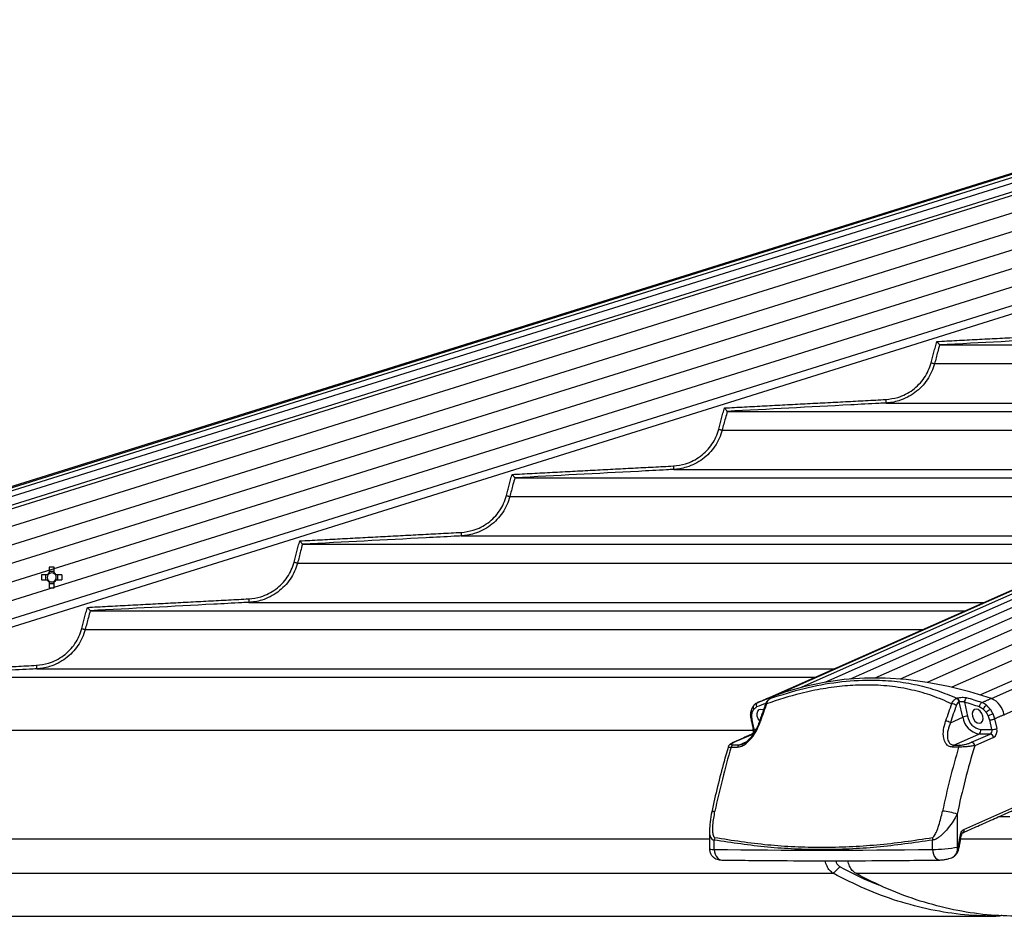
# Model space of a CAD drawing. Extents: x 0 to 21000, y 0 to 14850.
# Drawn here: x 10340 to 10618, y 6373 to 6627 of the extents above; entities that cross this region are included whole.
import ezdxf

# ---------------------------------------------------------------- set-up
doc = ezdxf.new("R2010")
doc.units = 0
doc.header["$LTSCALE"] = 15
doc.layers.get('DEFPOINTS').update_dxf_attribs({"linetype": 'CONTINUOUS'})
for name, color, linetype in [('P001', 131, 'CONTINUOUS'), ('P002', 181, 'CONTINUOUS'), ('P006', 141, 'CONTINUOUS'), ('P901', 135, 'CONTINUOUS'), ('P902', 185, 'CONTINUOUS'), ('P906', 145, 'CONTINUOUS'), ('P_2DIM', 6, 'CONTINUOUS')]:
    doc.layers.add(name, color=color, linetype=linetype)
doc.styles.add('BIGFONT', font='simplex.shx', dxfattribs={"bigfont": 'bigfont.shx'})
doc.dimstyles.new('DIMBIGFONT$0', dxfattribs={"dimscale": 20, "dimtxt": 3, "dimasz": 2, "dimexe": 1.5, "dimexo": 3, "dimgap": 0.75, "dimtad": 1, "dimdec": 1, "dimdsep": 46, "dimtxsty": 'BIGFONT', "dimsah": 1, "dimcen": 0, "dimclrt": 230, "dimadec": 1, "dimazin": 2, "dimtfac": 0.6, "dimtdec": 1, "dimtofl": 0, "dimtmove": 2, "dimatfit": 3, "dimfxl": 0, "dimtvp": 1, "dimtolj": 1, "dimarcsym": 0})

# ---------------------------------------------------------------- blocks, each defined once
blk = doc.blocks.new('*D34')
at = {"layer": 'DEFPOINTS', "color": 0}
for p in [(13028.95, 7608.94), (10149.13, 6389.88), (13028.95, 6389.88)]:
    blk.add_point(p, dxfattribs=at)
at = {"layer": 'P_2DIM', "color": 0, "lineweight": -2}
for p, q in [((10149.13, 6539.88), (10149.13, 7683.94)), ((13028.95, 6539.88), (13028.95, 7683.94)), ((10249.13, 7608.94), (12928.95, 7608.94))]:
    blk.add_line(p, q, dxfattribs=at)
at = {"layer": 'P_2DIM', "color": 0}
for points in [[(10249.13, 7625.61), (10249.13, 7592.28), (10149.13, 7608.94)], [(12928.95, 7625.61), (12928.95, 7592.28), (13028.95, 7608.94)]]:
    blk.add_solid(points, dxfattribs=at)
at = {"layer": 'P_2DIM', "color": 230, "insert": (11589.04, 7760.73), "char_height": 150, "attachment_point": 5, "style": 'BIGFONT'}
blk.add_mtext('\\A1;(2880)', dxfattribs=at)

msp = doc.modelspace()

# ---------------------------------------------------------------- linework, layer by layer
at = {"layer": 'P001'}
for p, q in [((10600, 6535.03), (10776.94, 6535.03)), ((10539.94, 6516.23), (10734.51, 6516.23)), ((10479.9, 6497.43), (10692.09, 6497.43)), ((10419.85, 6478.63), (10649.66, 6478.63)), ((10348.24, 6472.14), (10348.24, 6470.53)), ((10349.66, 6470.97), (10348.24, 6470.97)), ((10349.66, 6470.53), (10349.66, 6472.14)), ((10347.66, 6469.95), (10346.05, 6469.95)), ((10346.05, 6468.53), (10347.66, 6468.53)), ((10347.23, 6469.95), (10347.23, 6468.53)), ((10351.85, 6469.95), (10350.24, 6469.95)), ((10350.24, 6468.53), (10351.85, 6468.53)), ((10350.68, 6468.53), (10350.68, 6469.95)), ((10348.24, 6467.95), (10348.24, 6466.34)), ((10348.24, 6467.52), (10349.66, 6467.52)), ((10349.66, 6466.34), (10349.66, 6467.95)), ((10359.81, 6459.83), (10607.23, 6459.83)), ((10299.78, 6441.03), (10564.81, 6441.03)), ((10217.36, 6373.38), (10615.93, 6373.38))]:
    msp.add_line(p, q, dxfattribs=at)
for centre, radius, start, end in [((10348.95, 6452.29), 19.86, 87.9516, 92.0484), ((10366.14, 6469.24), 20.1, 177.9753, 182.0247), ((10348.95, 6469.24), 1.47, 118.8358, 151.1642), ((10348.95, 6469.24), 1.47, 208.8358, 241.1642), ((10348.95, 6469.24), 1.28, 146.3257, 213.6743), ((10348.95, 6469.24), 1.28, 123.6743, 146.3257), ((10348.95, 6469.24), 1.28, 213.6743, 236.3257), ((10348.95, 6469.24), 1.28, 56.3257, 123.6743), ((10348.95, 6469.24), 1.28, 236.3257, 303.6743), ((10348.95, 6469.24), 1.47, 28.8358, 61.1642), ((10348.95, 6469.24), 1.28, 33.6743, 56.3257), ((10348.95, 6469.24), 1.47, 298.8358, 331.1642), ((10348.95, 6469.24), 1.28, 303.6743, 326.3257), ((10348.95, 6469.24), 1.28, 326.3257, 33.6743), ((10331.77, 6469.24), 20.1, 357.9753, 2.0247), ((10348.95, 6486.19), 19.86, 267.9516, 272.0484)]:
    msp.add_arc(centre, radius, start, end, dxfattribs=at)
for points, knots in [([(10599.22, 6535.99), (10599.22, 6535.99), (10599.31, 6535.87), (10599.48, 6535.66), (10599.7, 6535.4), (10599.86, 6535.2), (10599.97, 6535.07), (10599.99, 6535.04), (10600, 6535.03)], [0, 0, 0, 0, 0.003782, 0.2528015, 0.4728624, 0.6577136, 0.8285811, 1, 1, 1, 1]), ([(10539.16, 6517.19), (10539.16, 6517.19), (10539.26, 6517.07), (10539.43, 6516.86), (10539.65, 6516.59), (10539.81, 6516.4), (10539.91, 6516.26), (10539.93, 6516.24), (10539.94, 6516.23)], [0, 0, 0, 0, 0.0037549, 0.2548339, 0.4741701, 0.6584794, 0.8289473, 1, 1, 1, 1]), ([(10479.11, 6498.39), (10479.12, 6498.39), (10479.21, 6498.27), (10479.38, 6498.06), (10479.6, 6497.79), (10479.76, 6497.6), (10479.87, 6497.46), (10479.88, 6497.44), (10479.89, 6497.43)], [0, 0, 0, 0, 0.0037502, 0.2565987, 0.4753715, 0.6591968, 0.8293146, 1, 1, 1, 1]), ([(10419.07, 6479.59), (10419.07, 6479.59), (10419.17, 6479.47), (10419.34, 6479.26), (10419.56, 6478.99), (10419.72, 6478.79), (10419.82, 6478.66), (10419.84, 6478.64), (10419.85, 6478.63)], [0, 0, 0, 0, 0.0037461, 0.2582597, 0.4763731, 0.6598101, 0.8296301, 1, 1, 1, 1]), ([(10359.03, 6460.79), (10359.03, 6460.79), (10359.13, 6460.67), (10359.3, 6460.46), (10359.52, 6460.19), (10359.68, 6459.99), (10359.78, 6459.86), (10359.8, 6459.84), (10359.81, 6459.83)], [0, 0, 0, 0, 0.003786, 0.259723, 0.477383, 0.660361, 0.829911, 1, 1, 1, 1]), ([(10569.94, 6385.54), (10569.59, 6385.79), (10568.89, 6386.27), (10568.16, 6387.54), (10567.76, 6388.54), (10567.73, 6389.09), (10567.73, 6389.11)], [0, 0, 0, 0, 0.329791, 0.659612, 0.989409, 1, 1, 1, 1]), ([(10570.66, 6389.11), (10570.7, 6388.95), (10570.83, 6388.48), (10571.24, 6387.85), (10571.65, 6387.55), (10571.86, 6387.41)], [0, 0, 0, 0, 0.206237, 0.603802, 1, 1, 1, 1]), ([(10571.86, 6387.41), (10574.83, 6385.83), (10578.62, 6383.8), (10582.54, 6382.39), (10583.39, 6382.08)], [0, 0, 0, 0, 0.782437, 1, 1, 1, 1]), ([(10576.3, 6385.54), (10575.96, 6385.79), (10575.27, 6386.27), (10574.54, 6387.54), (10574.14, 6388.54), (10574.11, 6389.09), (10574.11, 6389.11)], [0, 0, 0, 0, 0.329969, 0.659967, 0.989941, 1, 1, 1, 1]), ([(10616.62, 6373.38), (10613.44, 6373.46), (10607.07, 6373.6), (10597.57, 6375.1), (10588.17, 6377.55), (10578.91, 6380.94), (10572.93, 6384.01), (10569.94, 6385.54)], [0, 0, 0, 0, 0.199999, 0.399999, 0.599999, 0.800001, 1, 1, 1, 1]), ([(10622.4, 6373.41), (10619.41, 6373.48), (10613.24, 6373.63), (10603.94, 6375.1), (10594.54, 6377.55), (10585.28, 6380.94), (10579.29, 6384.01), (10576.3, 6385.54)], [0, 0, 0, 0, 0.190088, 0.392566, 0.595043, 0.797523, 1, 1, 1, 1])]:
    msp.add_open_spline(points, degree=3, knots=knots, dxfattribs=at)
for points in [[(10600, 6535.03), (10600, 6535.03)], [(10539.94, 6516.23), (10539.94, 6516.23)], [(10479.9, 6497.43), (10479.89, 6497.43)], [(10419.85, 6478.63), (10419.85, 6478.63)], [(10359.81, 6459.83), (10359.81, 6459.83)], [(10617.65, 6373.62), (10616.62, 6373.38)]]:
    msp.add_open_spline(points, degree=1, dxfattribs=at)
at = {"layer": 'P002'}
for p, q in [((10552.17, 6435.02), (10552.1, 6434.99)), ((10552.25, 6435.06), (10552.2, 6435.04)), ((10618.32, 6430.22), (10618.27, 6430.42))]:
    msp.add_line(p, q, dxfattribs=at)
at = {"layer": 'P002', "flags": 128}
for points in [[(10614.65, 6435.03), (10608.57, 6436.92), (10602.51, 6438.43), (10596.49, 6439.57), (10590.52, 6440.34), (10584.61, 6440.72), (10578.78, 6440.72), (10573.04, 6440.34), (10567.41, 6439.57), (10561.89, 6438.43), (10556.51, 6436.92), (10551.27, 6435.03)], [(10549.14, 6428.68), (10548.75, 6429.25), (10548.47, 6430.01), (10548.42, 6430.78), (10548.59, 6431.43), (10548.98, 6431.87), (10549.51, 6432.02), (10550.12, 6431.87), (10550.22, 6431.81)], [(10609.28, 6430.01), (10609.57, 6429.25), (10610.03, 6428.6), (10610.61, 6428.16), (10611.21, 6428.01), (10611.75, 6428.16), (10612.13, 6428.6), (10612.31, 6429.25), (10612.25, 6430.01), (10611.97, 6430.78), (10611.5, 6431.43), (10610.93, 6431.87), (10610.32, 6432.02), (10609.79, 6431.87), (10609.4, 6431.43), (10609.23, 6430.78), (10609.28, 6430.01)]]:
    msp.add_lwpolyline(points, dxfattribs=at)
at = {"layer": 'P002'}
for centre, radius, start, end in [((10577.58, 6361.6), 77.84, 109.0136, 111.8809), ((10612.08, 6429.28), 6.29, 10.4365, 65.6171)]:
    msp.add_arc(centre, radius, start, end, dxfattribs=at)
for points in [[(10548.57, 6433.83), (10551.27, 6435.03)], [(10614.94, 6434.87), (10615.32, 6434.66)], [(10546.7, 6429.06), (10547.32, 6426.28)], [(10546.96, 6424.9), (10541.67, 6422.56)], [(10606.57, 6397.04), (10623.5, 6404.54)], [(10534.94, 6397.23), (10534.94, 6392.49)]]:
    msp.add_open_spline(points, degree=1, dxfattribs=at)
for points, knots in [([(10552.11, 6434.98), (10552.04, 6434.95), (10551.74, 6434.82), (10551.3, 6434.37), (10550.94, 6433.83), (10550.81, 6433.47), (10550.79, 6433.39)], [0, 0, 0, 0, 0.102121, 0.480869, 0.883833, 1, 1, 1, 1]), ([(10552.2, 6435.04), (10552.18, 6435.03), (10552.14, 6435.02), (10552.11, 6435), (10552.1, 6434.99)], [0, 0, 0, 0, 0.708012, 1, 1, 1, 1]), ([(10552.54, 6435.21), (10552.54, 6435.21), (10552.55, 6435.21), (10552.51, 6435.19), (10552.42, 6435.14), (10552.27, 6435.08), (10552.19, 6435.04)], [0, 0, 0, 0, 0.007348, 0.221954, 0.570498, 1, 1, 1, 1]), ([(10547.4, 6432.9), (10547.26, 6432.72), (10546.96, 6432.35), (10546.83, 6431.87), (10546.77, 6431.62)], [0, 0, 0, 0, 0.485281, 1, 1, 1, 1]), ([(10548.56, 6433.81), (10548.39, 6433.74), (10548, 6433.56), (10547.6, 6433.22), (10547.41, 6432.96), (10547.38, 6432.91)], [0, 0, 0, 0, 0.383806, 0.886938, 1, 1, 1, 1]), ([(10550.78, 6433.39), (10550.36, 6432.21), (10549.78, 6430.58), (10549.23, 6428.93), (10549.07, 6428.48)], [0, 0, 0, 0, 0.724799, 1, 1, 1, 1]), ([(10546.76, 6431.63), (10546.73, 6431.56), (10546.59, 6431.19), (10546.56, 6430.74), (10546.57, 6430.36), (10546.57, 6430.35)], [0, 0, 0, 0, 0.1715533, 0.9784081, 1, 1, 1, 1]), ([(10546.59, 6430.34), (10546.58, 6430.24), (10546.54, 6429.73), (10546.67, 6429.2), (10546.77, 6428.77)], [0, 0, 0, 0, 0.197057, 1, 1, 1, 1]), ([(10549.06, 6428.48), (10548.9, 6428.02), (10548.55, 6427.03), (10547.82, 6425.62), (10546.99, 6424.36), (10546.16, 6423.37), (10545.34, 6422.64), (10544.74, 6422.22), (10544.46, 6422.12), (10544.42, 6422.11)], [0, 0, 0, 0, 0.182262, 0.388915, 0.55957, 0.713916, 0.851444, 0.976535, 1, 1, 1, 1]), ([(10547.32, 6426.28), (10547.33, 6426.2), (10547.37, 6426), (10547.36, 6425.65), (10547.27, 6425.31), (10547.14, 6425.06), (10547.02, 6424.93), (10546.98, 6424.91), (10546.96, 6424.9)], [0, 0, 0, 0, 0.130297, 0.31194, 0.495576, 0.675022, 0.851784, 1, 1, 1, 1]), ([(10540.27, 6421.36), (10540.04, 6420.56), (10539.11, 6417.44), (10537.64, 6411.93), (10536.37, 6406.54), (10535.72, 6403.5), (10535.59, 6402.87)], [0, 0, 0, 0, 0.132414, 0.516063, 0.899716, 1, 1, 1, 1]), ([(10541.67, 6422.56), (10541.64, 6422.54), (10541.3, 6422.4), (10540.91, 6422.17), (10540.47, 6421.82), (10540.33, 6421.49), (10540.27, 6421.36)], [0, 0, 0, 0, 0.050879, 0.521737, 0.814572, 1, 1, 1, 1]), ([(10535.6, 6402.87), (10535.55, 6402.66), (10535.3, 6401.5), (10535.02, 6399.6), (10534.96, 6397.94), (10534.94, 6397.23)], [0, 0, 0, 0, 0.111305, 0.622177, 1, 1, 1, 1]), ([(10605.59, 6392.9), (10605.61, 6393.06), (10605.8, 6394.23), (10606.02, 6395.38), (10606.21, 6396.37)], [0, 0, 0, 0, 0.144547, 1, 1, 1, 1]), ([(10606.21, 6396.37), (10606.21, 6396.4), (10606.23, 6396.54), (10606.32, 6396.76), (10606.45, 6396.96), (10606.55, 6397.03), (10606.56, 6397.03), (10606.56, 6397.04)], [0, 0, 0, 0, 0.068421, 0.344295, 0.614664, 0.896087, 1, 1, 1, 1]), ([(10605.25, 6391.81), (10605.3, 6391.92), (10605.45, 6392.26), (10605.51, 6392.64), (10605.56, 6392.9)], [0, 0, 0, 0, 0.2990641, 1, 1, 1, 1]), ([(10534.97, 6392.49), (10534.97, 6392.29), (10534.97, 6391.75), (10535.29, 6390.97), (10535.82, 6390.27), (10536.43, 6389.8), (10537.07, 6389.51), (10537.75, 6389.34), (10538.2, 6389.32), (10538.44, 6389.3)], [0, 0, 0, 0, 0.112493, 0.29648, 0.452451, 0.591635, 0.72167, 0.850809, 1, 1, 1, 1]), ([(10603.38, 6389.93), (10603.42, 6389.94), (10603.73, 6390), (10604.24, 6390.38), (10604.86, 6391), (10605.12, 6391.55), (10605.25, 6391.82)], [0, 0, 0, 0, 0.04925, 0.36233, 0.695028, 1, 1, 1, 1]), ([(10538.44, 6389.3), (10540.96, 6389.27), (10548.26, 6389.18), (10560.52, 6389.1), (10575.28, 6389.09), (10588.49, 6389.17), (10596.84, 6389.27), (10600.12, 6389.3)], [0, 0, 0, 0, 0.12597, 0.365454, 0.604924, 0.844385, 1, 1, 1, 1]), ([(10600.12, 6389.3), (10600.3, 6389.31), (10600.78, 6389.33), (10601.64, 6389.45), (10602.58, 6389.65), (10603.12, 6389.84), (10603.35, 6389.91)], [0, 0, 0, 0, 0.170607, 0.470188, 0.78153, 1, 1, 1, 1])]:
    msp.add_open_spline(points, degree=3, knots=knots, dxfattribs=at)
at = {"layer": 'P006'}
for p, q in [((10164.43, 6440.75), (11392.04, 6825.41)), ((10551.24, 6435.01), (11429.28, 6824.09)), ((10175.79, 6404.5), (11222.57, 6732.5))]:
    msp.add_line(p, q, dxfattribs=at)
at = {"layer": 'P901'}
for p, q in [((10164.44, 6440.72), (11394.19, 6826.04)), ((10164.52, 6440.44), (11394.28, 6825.77)), ((10164.78, 6439.63), (11394.53, 6824.95)), ((10165.23, 6438.19), (11394.98, 6823.52)), ((10165.93, 6435.97), (11395.68, 6821.29)), ((10166.23, 6435.01), (11395.98, 6820.34)), ((11396.27, 6815.39), (10167.66, 6430.42)), ((11397.76, 6810.61), (10169.16, 6425.65)), ((11399.26, 6805.84), (10170.65, 6420.88)), ((11400.75, 6801.07), (10172.15, 6416.11)), ((11402.25, 6796.3), (10173.64, 6411.34)), ((11403.74, 6791.53), (10175.14, 6406.57)), ((10598.6, 6529.73), (10764.99, 6529.73)), ((10584.87, 6518.59), (10739.85, 6518.59)), ((10538.54, 6510.93), (10722.57, 6510.93)), ((10524.82, 6499.79), (10697.42, 6499.79)), ((10478.49, 6492.13), (10680.14, 6492.13)), ((10464.77, 6480.99), (10654.99, 6480.99)), ((10418.45, 6473.33), (10637.71, 6473.33)), ((10404.73, 6462.19), (10612.57, 6462.19)), ((10358.41, 6454.53), (10595.29, 6454.53)), ((10344.69, 6443.39), (10570.14, 6443.39)), ((10288.12, 6426.07), (10547.21, 6426.07)), ((10153.01, 6395.27), (10534.94, 6395.27)), ((10605.97, 6395.27), (11540.54, 6395.27)), ((10152.31, 6385.54), (10569.94, 6385.54)), ((10576.3, 6385.54), (11584.54, 6385.54))]:
    msp.add_line(p, q, dxfattribs=at)
at = {"layer": 'P901', "flags": 128}
for points in [[(10597.63, 6529.99), (10597.81, 6529.94), (10597.99, 6529.89), (10598.15, 6529.85), (10598.3, 6529.81), (10598.42, 6529.78), (10598.51, 6529.76), (10598.57, 6529.74), (10598.6, 6529.73)], [(10584.82, 6519.59), (10584.83, 6519.39), (10584.84, 6519.21), (10584.85, 6519.03), (10584.86, 6518.88), (10584.86, 6518.76), (10584.87, 6518.67), (10584.87, 6518.61), (10584.87, 6518.59)], [(10537.58, 6511.19), (10537.76, 6511.14), (10537.94, 6511.09), (10538.1, 6511.05), (10538.24, 6511.01), (10538.37, 6510.98), (10538.46, 6510.96), (10538.52, 6510.94), (10538.54, 6510.93)], [(10524.77, 6500.79), (10524.78, 6500.59), (10524.79, 6500.41), (10524.79, 6500.23), (10524.8, 6500.08), (10524.81, 6499.96), (10524.81, 6499.87), (10524.82, 6499.81), (10524.82, 6499.79)], [(10477.53, 6492.39), (10477.71, 6492.34), (10477.89, 6492.29), (10478.05, 6492.25), (10478.2, 6492.21), (10478.32, 6492.18), (10478.41, 6492.16), (10478.47, 6492.14), (10478.49, 6492.13)], [(10464.72, 6481.99), (10464.73, 6481.79), (10464.74, 6481.61), (10464.75, 6481.43), (10464.76, 6481.28), (10464.76, 6481.16), (10464.77, 6481.07), (10464.77, 6481.01), (10464.77, 6480.99)], [(10417.48, 6473.59), (10417.67, 6473.54), (10417.84, 6473.49), (10418.01, 6473.45), (10418.15, 6473.41), (10418.27, 6473.38), (10418.37, 6473.36), (10418.42, 6473.34), (10418.45, 6473.33)], [(10404.68, 6463.19), (10404.69, 6462.99), (10404.7, 6462.81), (10404.7, 6462.63), (10404.71, 6462.48), (10404.72, 6462.36), (10404.72, 6462.27), (10404.73, 6462.21), (10404.73, 6462.19)], [(10357.44, 6454.79), (10357.63, 6454.74), (10357.81, 6454.69), (10357.97, 6454.65), (10358.12, 6454.61), (10358.24, 6454.58), (10358.33, 6454.56), (10358.39, 6454.54), (10358.41, 6454.53)], [(10344.64, 6444.39), (10344.65, 6444.19), (10344.66, 6444.01), (10344.67, 6443.83), (10344.67, 6443.68), (10344.68, 6443.56), (10344.69, 6443.47), (10344.69, 6443.41), (10344.69, 6443.39)]]:
    msp.add_lwpolyline(points, dxfattribs=at)
at = {"layer": 'P901'}
for points in [[(10599.22, 6535.99), (10644.88, 6538.39)], [(10597.63, 6529.99), (10599.22, 6535.99)], [(10539.16, 6517.19), (10584.82, 6519.59)], [(10537.58, 6511.19), (10539.16, 6517.19)], [(10479.11, 6498.39), (10524.77, 6500.79)], [(10477.53, 6492.39), (10479.11, 6498.39)], [(10419.07, 6479.59), (10464.72, 6481.99)], [(10417.48, 6473.59), (10419.07, 6479.59)], [(10359.03, 6460.79), (10404.68, 6463.19)], [(10357.44, 6454.79), (10359.03, 6460.79)], [(10298.72, 6441.97), (10344.64, 6444.39)], [(10619.9, 6401.49), (10616.67, 6401.52)], [(10571.86, 6387.41), (10569.94, 6385.54)]]:
    msp.add_open_spline(points, degree=1, dxfattribs=at)
for points, knots in [([(10600, 6535.03), (10600, 6535.03), (10599.84, 6534.38), (10599.35, 6532.62), (10598.89, 6530.85), (10598.6, 6529.73)], [0, 0, 0, 0, 0.000179, 0.365302, 1, 1, 1, 1]), ([(10644.93, 6537.39), (10644.27, 6537.36), (10640.94, 6537.18), (10625.96, 6536.39), (10611.65, 6535.64), (10600, 6535.03)], [0, 0, 0, 0, 0.04445, 0.222251, 1, 1, 1, 1]), ([(10584.82, 6519.59), (10585.97, 6519.73), (10587.91, 6519.97), (10590.45, 6521.03), (10592.47, 6522.27), (10594.24, 6523.84), (10595.73, 6525.68), (10596.91, 6527.74), (10597.39, 6529.24), (10597.63, 6529.99)], [0, 0, 0, 0, 0.19674, 0.330678, 0.464608, 0.598452, 0.732296, 0.86615, 1, 1, 1, 1]), ([(10598.6, 6529.73), (10598.34, 6528.94), (10597.83, 6527.33), (10596.58, 6525.13), (10594.98, 6523.15), (10593.08, 6521.48), (10590.91, 6520.13), (10588.72, 6519.25), (10586.68, 6518.75), (10585.44, 6518.64), (10584.87, 6518.59)], [0, 0, 0, 0, 0.131892, 0.267615, 0.399508, 0.53521, 0.667181, 0.802972, 0.90926, 1, 1, 1, 1]), ([(10584.87, 6518.59), (10584.21, 6518.56), (10580.88, 6518.38), (10565.9, 6517.59), (10551.59, 6516.84), (10539.94, 6516.23)], [0, 0, 0, 0, 0.044455, 0.222275, 1, 1, 1, 1]), ([(10539.94, 6516.23), (10539.94, 6516.23), (10539.83, 6515.57), (10539.26, 6513.83), (10538.82, 6512.06), (10538.54, 6510.93)], [0, 0, 0, 0, 0.000132, 0.365273, 1, 1, 1, 1]), ([(10524.77, 6500.79), (10525.92, 6500.93), (10527.86, 6501.17), (10530.39, 6502.23), (10532.41, 6503.47), (10534.19, 6505.04), (10535.68, 6506.88), (10536.86, 6508.94), (10537.34, 6510.44), (10537.58, 6511.19)], [0, 0, 0, 0, 0.196688, 0.330622, 0.464556, 0.59842, 0.732269, 0.86613, 1, 1, 1, 1]), ([(10538.54, 6510.93), (10538.29, 6510.14), (10537.78, 6508.53), (10536.52, 6506.33), (10534.92, 6504.35), (10533.03, 6502.68), (10530.86, 6501.33), (10528.67, 6500.45), (10526.62, 6499.95), (10525.39, 6499.84), (10524.82, 6499.79)], [0, 0, 0, 0, 0.131896, 0.26764, 0.399537, 0.535257, 0.667225, 0.803015, 0.909299, 1, 1, 1, 1]), ([(10524.82, 6499.79), (10524.15, 6499.76), (10520.82, 6499.58), (10505.85, 6498.79), (10491.54, 6498.04), (10479.9, 6497.43)], [0, 0, 0, 0, 0.044459, 0.222296, 1, 1, 1, 1]), ([(10479.89, 6497.43), (10479.89, 6497.43), (10479.78, 6496.77), (10479.21, 6495.03), (10478.77, 6493.26), (10478.49, 6492.13)], [0, 0, 0, 0, 0.000132, 0.365275, 1, 1, 1, 1]), ([(10464.72, 6481.99), (10465.87, 6482.13), (10467.81, 6482.37), (10470.34, 6483.43), (10472.36, 6484.67), (10474.14, 6486.24), (10475.63, 6488.08), (10476.81, 6490.14), (10477.29, 6491.64), (10477.53, 6492.39)], [0, 0, 0, 0, 0.196658, 0.330587, 0.464522, 0.598392, 0.732258, 0.866125, 1, 1, 1, 1]), ([(10478.49, 6492.13), (10478.24, 6491.34), (10477.73, 6489.73), (10476.47, 6487.53), (10474.88, 6485.55), (10472.98, 6483.88), (10470.81, 6482.53), (10468.62, 6481.65), (10466.58, 6481.15), (10465.34, 6481.04), (10464.77, 6480.99)], [0, 0, 0, 0, 0.131914, 0.26765, 0.399553, 0.535293, 0.667261, 0.803058, 0.909334, 1, 1, 1, 1]), ([(10464.77, 6480.99), (10464.1, 6480.96), (10460.78, 6480.78), (10445.8, 6479.99), (10431.5, 6479.24), (10419.85, 6478.63)], [0, 0, 0, 0, 0.044463, 0.222315, 1, 1, 1, 1]), ([(10419.85, 6478.63), (10419.85, 6478.63), (10419.64, 6478), (10419.24, 6476.21), (10418.76, 6474.45), (10418.45, 6473.33)], [0, 0, 0, 0, 0.000138, 0.365277, 1, 1, 1, 1]), ([(10404.68, 6463.19), (10405.83, 6463.33), (10407.76, 6463.57), (10410.3, 6464.63), (10412.32, 6465.86), (10414.1, 6467.44), (10415.59, 6469.28), (10416.77, 6471.34), (10417.24, 6472.84), (10417.48, 6473.59)], [0, 0, 0, 0, 0.196617, 0.330557, 0.464491, 0.598366, 0.732238, 0.86612, 1, 1, 1, 1]), ([(10418.45, 6473.33), (10418.2, 6472.54), (10417.69, 6470.93), (10416.43, 6468.73), (10414.83, 6466.75), (10412.94, 6465.07), (10410.77, 6463.73), (10408.58, 6462.85), (10406.53, 6462.35), (10405.3, 6462.24), (10404.73, 6462.19)], [0, 0, 0, 0, 0.131919, 0.26766, 0.399579, 0.535323, 0.667297, 0.803094, 0.909362, 1, 1, 1, 1]), ([(10359.81, 6459.83), (10359.81, 6459.83), (10359.65, 6459.18), (10359.17, 6457.42), (10358.7, 6455.65), (10358.41, 6454.53)], [0, 0, 0, 0, 0.00009, 0.365273, 1, 1, 1, 1]), ([(10404.73, 6462.19), (10404.06, 6462.16), (10400.73, 6461.98), (10385.76, 6461.19), (10371.46, 6460.44), (10359.81, 6459.83)], [0, 0, 0, 0, 0.044466, 0.22233, 1, 1, 1, 1]), ([(10344.64, 6444.39), (10345.79, 6444.53), (10347.73, 6444.77), (10350.26, 6445.83), (10352.28, 6447.06), (10354.06, 6448.64), (10355.55, 6450.48), (10356.73, 6452.54), (10357.2, 6454.04), (10357.44, 6454.79)], [0, 0, 0, 0, 0.196586, 0.330526, 0.46446, 0.598351, 0.732229, 0.866116, 1, 1, 1, 1]), ([(10358.41, 6454.53), (10358.16, 6453.74), (10357.65, 6452.13), (10356.39, 6449.93), (10354.79, 6447.95), (10352.9, 6446.27), (10350.73, 6444.93), (10348.54, 6444.05), (10346.49, 6443.55), (10345.26, 6443.44), (10344.69, 6443.39)], [0, 0, 0, 0, 0.131924, 0.267681, 0.399604, 0.535353, 0.667327, 0.803128, 0.909392, 1, 1, 1, 1]), ([(10344.69, 6443.39), (10344.02, 6443.36), (10340.7, 6443.18), (10325.72, 6442.39), (10311.42, 6441.64), (10299.78, 6441.03)], [0, 0, 0, 0, 0.044469, 0.222346, 1, 1, 1, 1])]:
    msp.add_open_spline(points, degree=3, knots=knots, dxfattribs=at)
at = {"layer": 'P902'}
for p, q in [((10606.56, 6429.71), (10605.59, 6434.1)), ((10607.06, 6433.96), (10607.94, 6430.01)), ((10603.06, 6428.16), (10606.56, 6429.71)), ((10615.11, 6430.63), (10613.82, 6430.05)), ((10615.57, 6429.23), (10616.18, 6426.5)), ((10547.62, 6426.2), (10547.02, 6428.93)), ((10614.8, 6426.2), (10614.19, 6428.93)), ((10541.86, 6422.6), (10547.16, 6424.94)), ((10547.16, 6424.94), (10547.34, 6424.94)), ((10548.08, 6426.2), (10547.62, 6426.2)), ((10604.08, 6421.81), (10611.15, 6424.94)), ((10609.03, 6422.6), (10614.33, 6424.94)), ((10615.25, 6423.99), (10609.95, 6421.64)), ((10614.33, 6424.94), (10611.15, 6424.94)), ((10611.61, 6426.2), (10614.8, 6426.2)), ((10541.06, 6421.24), (10542.83, 6421.24)), ((10543.27, 6421.81), (10541.5, 6421.81)), ((10543.27, 6421.81), (10545.47, 6422.79)), ((10605.41, 6421.24), (10603.64, 6421.24)), ((10604.08, 6421.81), (10605.85, 6421.81)), ((10606.87, 6397.95), (10623.8, 6405.46)), ((10604.99, 6402.26), (10604.99, 6392.93)), ((10536.3, 6392.3), (10536.3, 6394.96)), ((10598.03, 6392.3), (10598.03, 6394.96)), ((10604.99, 6392.93), (10605.3, 6393.07))]:
    msp.add_line(p, q, dxfattribs=at)
at = {"layer": 'P902', "flags": 128}
for points in [[(10552.22, 6435.19), (10552.09, 6435.11), (10552.08, 6435.11)], [(10551.09, 6433.51), (10550.96, 6433.5), (10550.87, 6433.47), (10550.8, 6433.43), (10550.78, 6433.39)], [(10546.89, 6430.05), (10546.76, 6430.11), (10546.66, 6430.18), (10546.6, 6430.25), (10546.57, 6430.33), (10546.57, 6430.35)], [(10547.62, 6426.2), (10547.5, 6426.2), (10547.4, 6426.22), (10547.34, 6426.25), (10547.32, 6426.28)], [(10549.38, 6428.59), (10549.26, 6428.58), (10549.16, 6428.56), (10549.1, 6428.52), (10549.07, 6428.47)], [(10547.16, 6424.94), (10547.02, 6424.93), (10546.96, 6424.9)], [(10541.86, 6422.6), (10541.72, 6422.58), (10541.67, 6422.56)], [(10535.59, 6402.88), (10535.65, 6402.97), (10535.83, 6403.05), (10536.12, 6403.09), (10536.49, 6403.11)], [(10605.93, 6396.56), (10606.05, 6396.51), (10606.14, 6396.46), (10606.19, 6396.41), (10606.2, 6396.37), (10606.2, 6396.37)], [(10606.87, 6397.95), (10606.9, 6397.77), (10606.9, 6397.59), (10606.87, 6397.42), (10606.81, 6397.28), (10606.73, 6397.16), (10606.63, 6397.07), (10606.56, 6397.04)], [(10605.3, 6393.07), (10605.42, 6393.02), (10605.51, 6392.98), (10605.57, 6392.93), (10605.58, 6392.9), (10605.58, 6392.9)], [(10536.3, 6392.3), (10536.35, 6391.61), (10536.52, 6390.95), (10536.8, 6390.36), (10537.17, 6389.89), (10537.61, 6389.54), (10538.1, 6389.34), (10538.44, 6389.3)], [(10598.03, 6392.3), (10598.09, 6391.61), (10598.26, 6390.95), (10598.53, 6390.36), (10598.88, 6389.89), (10599.3, 6389.54), (10599.77, 6389.34), (10600.12, 6389.3)]]:
    msp.add_lwpolyline(points, dxfattribs=at)
at = {"layer": 'P902'}
for centre, radius, start, end in [((10604.35, 6433.84), 1.27, 12.1482, 69.4174), ((10604.38, 6433.91), 1.26, 9.2945, 66.0169), ((10608.38, 6434.06), 1.32, 121.148, 184.3548), ((10574.12, 6322.93), 117.18, 71.1648, 73.348), ((10548.04, 6432.53), 0.767, 150.1113, 223.9549), ((10576.68, 6361.96), 76.15, 109.8335, 111.8962), ((10756.8, 6359.35), 218.67, 160.1768, 161.541), ((10808.34, 6359.62), 217.83, 160.1736, 161.543), ((10808.48, 6359.61), 216.56, 160.1743, 161.544), ((10603.27, 6430.89), 2.62, 55.6266, 86.8473), ((10573.89, 6323), 115.82, 71.1599, 73.3557), ((10614.19, 6431.35), 1.94, 117.7107, 160.4527), ((10615.98, 6428.5), 3.77, 115.3745, 137.0127), ((10547.31, 6431.57), 0.572, 173.6914, 240.8682), ((10608.07, 6426.07), 3.95, 91.8898, 112.5265), ((10612.14, 6430.49), 5.63, 187.8946, 259.9204), ((10612.4, 6430.63), 4.51, 187.8962, 259.9203), ((10601.57, 6425.81), 2.79, 57.7354, 87.095), ((10614.67, 6430.14), 3.95, 271.8905, 292.5258), ((10614.05, 6425.86), 2.22, 302.8019, 16.6185), ((10546.55, 6425.88), 1.11, 302.8151, 16.6064), ((10610.55, 6425.88), 1.11, 302.8073, 16.619), ((10613.73, 6425.88), 1.11, 302.8073, 16.619), ((10614.14, 6423.83), 1.13, 7.9054, 79.9137), ((10763.79, 6355.45), 232.25, 163.5433, 168.1574), ((10541.91, 6421.04), 0.869, 117.7555, 166.6511), ((10543.67, 6421.04), 0.869, 117.7555, 166.6511), ((10828.22, 6355.43), 232.33, 163.5442, 168.1565), ((10604.49, 6421.04), 0.869, 117.757, 166.6421), ((10828.03, 6355.5), 227.89, 163.1282, 168.1605), ((10606.25, 6421.04), 0.869, 117.7617, 166.6374), ((10608.84, 6421.49), 1.13, 7.8834, 79.9358), ((10600.45, 6390.68), 12.44, 68.5649, 88.1981), ((10540.43, 6394.61), 4.15, 165.0241, 175.2632), ((10602.22, 6395.33), 4.21, 175.1179, 185.0693), ((10601.42, 6392.11), 3.66, 355.7656, 12.8784), ((10605.21, 6392.09), 0.278, 240.1348, 279.4579)]:
    msp.add_arc(centre, radius, start, end, dxfattribs=at)
for centre, major_axis, ratio, start_param, end_param in [((10601.46, 6392.93), (5, 0.45), 0.087928, 3.949333, 5.489934), ((10539.94, 6392.93), (5, 0.45), 0.087928, 3.133739, 3.888941), ((11589.04, 6844.18), (1444.1, 334.86), 0.210318, 3.848064, 3.908456)]:
    msp.add_ellipse(centre, major_axis=major_axis, ratio=ratio, start_param=start_param, end_param=end_param, dxfattribs=at)
for points, knots in [([(10552.25, 6435.06), (10555.4, 6436.06), (10561.82, 6438.1), (10571.3, 6439.81), (10579.83, 6440.38), (10587.28, 6439.99), (10593.6, 6438.95), (10599.49, 6437.34), (10603.09, 6435.82), (10604.89, 6435.06)], [0, 0, 0, 0, 0.162989, 0.331483, 0.499952, 0.629111, 0.758276, 0.879132, 1, 1, 1, 1]), ([(10603.42, 6433.51), (10601.62, 6434.3), (10598.04, 6435.87), (10592.18, 6437.52), (10585.94, 6438.58), (10579.58, 6438.92), (10573.27, 6438.63), (10567.08, 6437.82), (10559.7, 6436.32), (10554.32, 6434.56), (10551.09, 6433.51)], [0, 0, 0, 0, 0.122505, 0.244997, 0.372505, 0.500007, 0.610877, 0.721897, 0.832785, 1, 1, 1, 1]), ([(10551.09, 6433.51), (10551.22, 6433.84), (10551.46, 6434.48), (10551.91, 6434.88), (10552.15, 6435.01), (10552.17, 6435.02)], [0, 0, 0, 0, 0.502953, 0.961507, 1, 1, 1, 1]), ([(10552.25, 6435.06), (10552.38, 6435.12), (10552.63, 6435.24), (10552.78, 6435.33), (10552.73, 6435.35), (10552.52, 6435.29), (10552.3, 6435.22), (10552.22, 6435.19)], [0, 0, 0, 0, 0.213562, 0.427339, 0.643965, 0.866153, 1, 1, 1, 1]), ([(10603.42, 6433.51), (10603.6, 6433.84), (10603.95, 6434.48), (10604.49, 6434.88), (10604.77, 6435.01), (10604.79, 6435.02)], [0, 0, 0, 0, 0.502953, 0.961507, 1, 1, 1, 1]), ([(10604.89, 6435.06), (10605.06, 6435.12), (10605.4, 6435.24), (10606.06, 6435.33), (10606.74, 6435.35), (10607.3, 6435.29), (10607.59, 6435.22), (10607.7, 6435.19)], [0, 0, 0, 0, 0.213562, 0.427339, 0.643965, 0.866153, 1, 1, 1, 1]), ([(10548.57, 6433.83), (10548.48, 6433.78), (10548.32, 6433.67), (10548.19, 6433.36), (10548.16, 6432.99), (10548.24, 6432.74), (10548.28, 6432.61)], [0, 0, 0, 0, 0.249898, 0.499907, 0.749989, 1, 1, 1, 1]), ([(10605.59, 6434.1), (10605.57, 6434.1), (10605.4, 6434), (10605.06, 6433.72), (10604.86, 6433.28), (10604.75, 6433.05)], [0, 0, 0, 0, 0.038216, 0.495377, 1, 1, 1, 1]), ([(10605.62, 6434.12), (10605.7, 6434.14), (10605.88, 6434.2), (10606.22, 6434.2), (10606.57, 6434.16), (10606.86, 6434.07), (10607.01, 6433.99), (10607.06, 6433.96)], [0, 0, 0, 0, 0.206789, 0.416938, 0.63447, 0.861846, 1, 1, 1, 1]), ([(10611.95, 6433.83), (10611.86, 6433.78), (10611.68, 6433.67), (10611.47, 6433.36), (10611.32, 6432.99), (10611.3, 6432.74), (10611.29, 6432.61)], [0, 0, 0, 0, 0.249898, 0.499907, 0.749989, 1, 1, 1, 1]), ([(10611.95, 6433.83), (10611.95, 6433.83), (10612.56, 6433.83), (10612.92, 6433.45), (10613.29, 6433.07)], [0, 0, 0, 0, 0.000032, 1, 1, 1, 1]), ([(10547.02, 6428.93), (10546.93, 6428.93), (10546.77, 6428.94), (10546.74, 6428.99), (10546.72, 6429.01)], [0, 0, 0, 0, 0.52245, 1, 1, 1, 1]), ([(10614.19, 6428.93), (10614.29, 6428.93), (10614.5, 6428.94), (10614.89, 6429.01), (10615.28, 6429.11), (10615.47, 6429.19), (10615.57, 6429.23)], [0, 0, 0, 0, 0.250053, 0.499996, 0.75003, 1, 1, 1, 1]), ([(10542.83, 6421.24), (10543.24, 6421.3), (10544.06, 6421.41), (10545.48, 6422.32), (10547.02, 6423.91), (10548.44, 6426.13), (10549.08, 6427.8), (10549.38, 6428.59)], [0, 0, 0, 0, 0.151083, 0.301831, 0.501749, 0.763648, 1, 1, 1, 1]), ([(10603.64, 6421.24), (10603.26, 6421.3), (10602.5, 6421.41), (10601.63, 6422.32), (10601.05, 6423.91), (10601.03, 6426.13), (10601.49, 6427.8), (10601.71, 6428.59)], [0, 0, 0, 0, 0.151083, 0.301831, 0.501749, 0.763648, 1, 1, 1, 1]), ([(10603.06, 6428.16), (10602.81, 6427.48), (10602.29, 6426.05), (10602.13, 6424.13), (10602.48, 6422.76), (10603.14, 6421.96), (10603.77, 6421.86), (10604.08, 6421.81)], [0, 0, 0, 0, 0.24414, 0.511123, 0.709975, 0.856117, 1, 1, 1, 1]), ([(10540.29, 6421.35), (10540.29, 6421.33), (10540.29, 6421.29), (10540.59, 6421.25), (10540.92, 6421.24), (10541.06, 6421.24)], [0, 0, 0, 0, 0.342224, 0.709227, 1, 1, 1, 1]), ([(10541.5, 6421.81), (10541.41, 6421.81), (10541.18, 6421.82), (10541, 6421.91), (10540.99, 6422.06), (10541.26, 6422.3), (10541.65, 6422.49), (10541.86, 6422.6)], [0, 0, 0, 0, 0.122617, 0.2805701, 0.4725441, 0.7218174, 1, 1, 1, 1]), ([(10544.42, 6422.11), (10544.39, 6422.09), (10544, 6421.85), (10543.62, 6421.83), (10543.27, 6421.81)], [0, 0, 0, 0, 0.0779, 1, 1, 1, 1]), ([(10609.95, 6421.64), (10609.61, 6421.59), (10608.95, 6421.49), (10607.78, 6421.37), (10606.76, 6421.29), (10605.96, 6421.25), (10605.58, 6421.24), (10605.41, 6421.24)], [0, 0, 0, 0, 0.263644, 0.506386, 0.701295, 0.867956, 1, 1, 1, 1]), ([(10605.85, 6421.81), (10605.96, 6421.81), (10606.22, 6421.82), (10606.78, 6421.91), (10607.49, 6422.06), (10608.32, 6422.3), (10608.79, 6422.49), (10609.03, 6422.6)], [0, 0, 0, 0, 0.122617, 0.2805701, 0.4725441, 0.7218174, 1, 1, 1, 1]), ([(10536.42, 6395.69), (10536.41, 6395.69), (10536.34, 6395.71), (10536.24, 6395.79), (10536.09, 6396.05), (10535.98, 6396.5), (10535.9, 6397.16), (10535.88, 6398.06), (10535.95, 6400.06), (10536.26, 6401.8), (10536.49, 6403.11)], [0, 0, 0, 0, 0.009293, 0.034276, 0.066485, 0.149022, 0.227293, 0.339886, 0.502411, 1, 1, 1, 1]), ([(10598.03, 6395.69), (10598.05, 6395.69), (10598.11, 6395.71), (10598.25, 6395.79), (10598.49, 6396.05), (10598.76, 6396.5), (10599.08, 6397.16), (10599.44, 6398.06), (10600.12, 6400.06), (10600.53, 6401.8), (10600.84, 6403.11)], [0, 0, 0, 0, 0.009293, 0.034276, 0.066485, 0.149022, 0.227293, 0.339886, 0.502411, 1, 1, 1, 1]), ([(10604.99, 6402.26), (10604.63, 6401.61), (10603.9, 6400.31), (10602.66, 6398.59), (10601.52, 6397.26), (10600.62, 6396.38), (10599.8, 6395.71), (10599.11, 6395.28), (10598.55, 6395.05), (10598.24, 6394.98), (10598.07, 6394.96), (10598.03, 6394.96)], [0, 0, 0, 0, 0.221121, 0.442018, 0.592827, 0.703746, 0.787674, 0.89054, 0.939348, 0.982764, 1, 1, 1, 1]), ([(10534.94, 6397.23), (10534.94, 6397.21), (10534.91, 6396.89), (10534.99, 6396.38), (10535.19, 6395.71), (10535.5, 6395.28), (10535.86, 6395.05), (10536.11, 6394.98), (10536.25, 6394.96), (10536.3, 6394.96)], [0, 0, 0, 0, 0.017765, 0.285338, 0.4878, 0.735947, 0.853688, 0.958421, 1, 1, 1, 1]), ([(10536.42, 6395.69), (10541.4, 6394.91), (10548.86, 6393.74), (10559.04, 6393.06), (10566.73, 6392.87), (10574.48, 6393.05), (10582.28, 6393.58), (10590.12, 6394.44), (10595.39, 6395.27), (10598.03, 6395.69)], [0, 0, 0, 0, 0.2494978, 0.374743, 0.4999863, 0.6247333, 0.7494807, 0.874739, 1, 1, 1, 1]), ([(10605.93, 6396.56), (10605.98, 6396.77), (10606.09, 6397.19), (10606.43, 6397.69), (10606.73, 6397.87), (10606.87, 6397.95)], [0, 0, 0, 0, 0.334326, 0.668639, 1, 1, 1, 1]), ([(10598.03, 6394.96), (10592.78, 6394.19), (10584.89, 6393.04), (10574.47, 6392.37), (10566.7, 6392.18), (10559, 6392.37), (10548.8, 6393.04), (10541.3, 6394.19), (10536.3, 6394.96)], [0, 0, 0, 0, 0.249522, 0.374762, 0.5, 0.62476, 0.749521, 1, 1, 1, 1]), ([(10603.34, 6389.93), (10603.4, 6389.95), (10603.7, 6390), (10604.23, 6390.44), (10604.75, 6391.1), (10604.98, 6391.63), (10605.07, 6391.84)], [0, 0, 0, 0, 0.0965311, 0.4295671, 0.7713346, 1, 1, 1, 1])]:
    msp.add_open_spline(points, degree=3, knots=knots, dxfattribs=at)
for points in [[(10604.79, 6435.02), (10604.89, 6435.06)], [(10611.95, 6433.83), (10614.65, 6435.03)], [(10547.03, 6431.07), (10547.48, 6432)], [(10547.48, 6432), (10548.28, 6432.61)], [(10605.59, 6434.1), (10605.62, 6434.12)], [(10612.36, 6432), (10611.29, 6432.61)], [(10613.23, 6431.07), (10612.36, 6432)], [(10613.29, 6433.07), (10614.37, 6431.91)], [(10614.37, 6431.91), (10615.11, 6430.63)], [(10546.89, 6430.05), (10547.03, 6431.07)], [(10547.02, 6428.93), (10546.89, 6430.05)], [(10613.82, 6430.05), (10613.23, 6431.07)], [(10614.19, 6428.93), (10613.82, 6430.05)], [(10615.11, 6430.63), (10615.57, 6429.23)], [(10618.27, 6430.42), (10615.57, 6429.23)], [(10605.3, 6393.07), (10605.93, 6396.56)], [(10605.07, 6391.84), (10605.3, 6393.07)]]:
    msp.add_open_spline(points, degree=1, dxfattribs=at)
at = {"layer": 'P906'}
for p, q in [((11442.38, 6827.17), (10567.8, 6439.63)), ((11448.27, 6827.55), (10574.69, 6440.44)), ((11454.5, 6827.47), (10581.7, 6440.72)), ((11431.2, 6824.72), (10553.89, 6435.97)), ((11436.8, 6826.26), (10561.04, 6438.19)), ((11460.88, 6826.87), (10588.83, 6440.44)), ((11468.04, 6825.78), (10596.49, 6439.57)), ((11474.73, 6824.27), (10603.47, 6438.19)), ((11482.76, 6822.03), (10611.61, 6436.01)), ((10614.68, 6435.01), (11485.82, 6821.04)), ((11489.62, 6816.54), (10618.27, 6430.42))]:
    msp.add_line(p, q, dxfattribs=at)

# ---------------------------------------------------------------- dimensions: what is measured, and where the dimension line sits
at = {"layer": 'P_2DIM'}
dim = msp.add_linear_dim(base=(13028.95, 7608.94), p1=(10149.13, 6389.88), p2=(13028.95, 6389.88), text='(<>)', dimstyle='DIMBIGFONT$0', override={"dimscale": 50, "dimdec": 0, "dimazin": 2}, dxfattribs=at)
dim.commit()
dim.dimension.update_dxf_attribs({"geometry": '*D34', "text_midpoint": (11589.04, 7760.73)})

doc.saveas('drawing.dxf')
